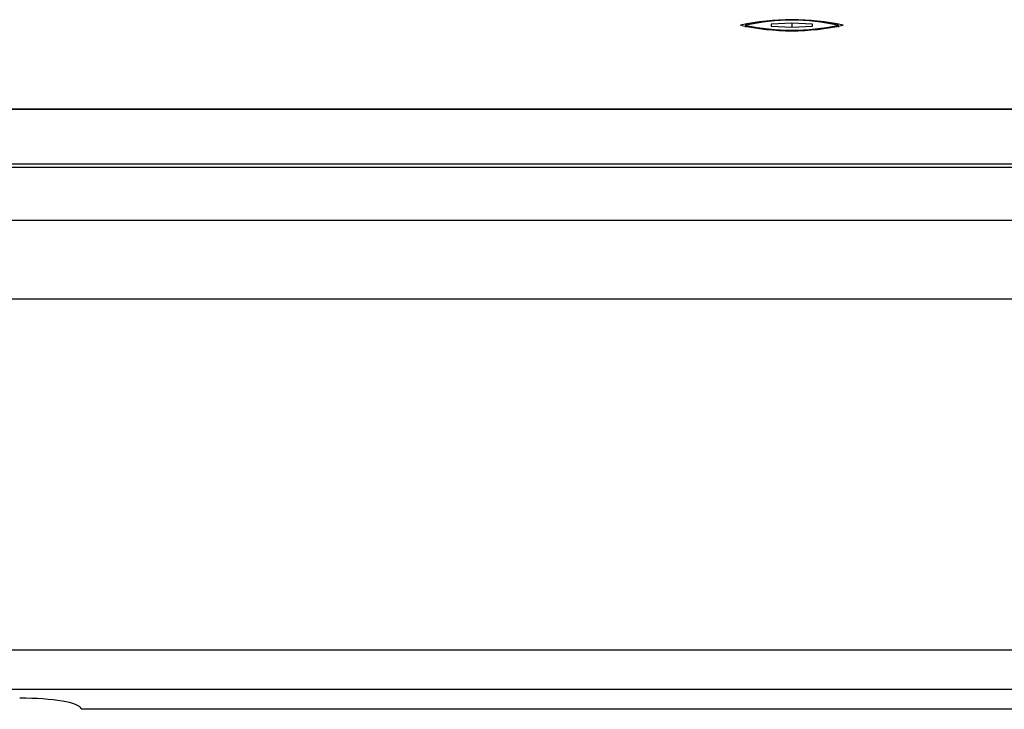
# Model space of a CAD drawing. Units: millimetres. Extents: x 4 to 414, y 30 to 265.
# Drawn here: x 107 to 115, y 149 to 154 of the extents above; entities that cross this region are included whole.
import ezdxf

# ---------------------------------------------------------------- set-up
doc = ezdxf.new("R2010")
doc.units = ezdxf.units.MM

msp = doc.modelspace()

# ---------------------------------------------------------------- linework, layer by layer
at = {"color": 7, "linetype": 'Continuous', "lineweight": 25}
for p, q in [((112.655517, 154.088569), (112.655517, 154.07274)), ((113.030517, 154.105343), (112.86385, 154.096956)), ((112.86385, 154.096956), (112.86385, 154.080183)), ((112.86385, 154.080183), (113.030517, 154.071796)), ((113.197184, 154.096956), (113.030517, 154.105343)), ((113.030517, 154.105343), (113.030517, 154.071796)), ((113.030517, 154.071796), (113.197184, 154.080183)), ((113.197184, 154.080183), (113.197184, 154.096956)), ((113.405517, 154.088569), (113.405517, 154.07274)), ((102.280517, 153.40614), (185.11385, 153.40614)), ((185.11385, 153.405942), (102.280517, 153.405942)), ((102.280517, 152.962318), (185.11385, 152.962318)), ((185.11385, 152.934466), (102.280517, 152.934466)), ((102.280517, 152.504662), (185.11385, 152.504662)), ((185.11385, 151.863805), (102.280517, 151.863805)), ((102.280517, 149.017658), (185.11385, 149.017658)), ((185.11385, 148.696255), (102.280517, 148.696255)), ((107.260711, 148.541119), (107.262687, 148.534346)), ((129.298347, 148.534346), (107.262687, 148.534346))]:
    msp.add_line(p, q, dxfattribs=at)
for centre, radius, start, end in [((113.030517, 152.179571), 1.953941, 77.6874618, 102.3125382), ((113.030517, 152.370471), 1.758547, 77.6874618, 102.3125382), ((113.030517, 155.997568), 1.953941, 257.6874618, 282.3125382), ((113.030517, 155.806668), 1.758547, 257.6874618, 282.3125382)]:
    msp.add_arc(centre, radius, start, end, dxfattribs=at)
msp.add_ellipse((106.761374, 148.536493), major_axis=(0.500003, 0.000059), ratio=0.17710311, start_param=0.05159046, end_param=1.57012466, dxfattribs=at)

doc.saveas('drawing.dxf')
